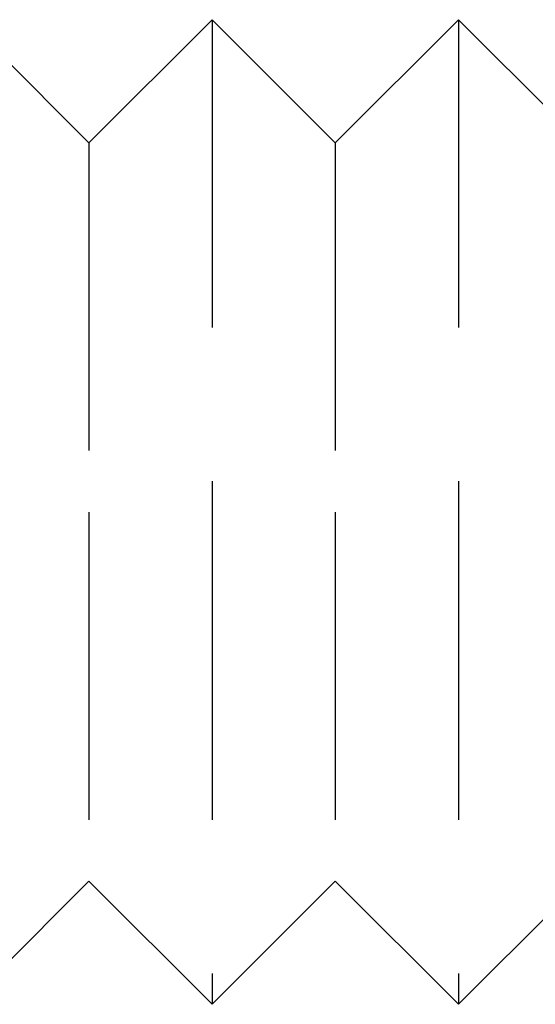
# Model space of a CAD drawing. Extents: x -231 to 59, y -181 to 1000.
# Drawn here: x -212 to -207, y 564 to 572 of the extents above; entities that cross this region are included whole.
import ezdxf

# ---------------------------------------------------------------- set-up
doc = ezdxf.new("R2010")
doc.units = 0
doc.header["$LTSCALE"] = 10
doc.linetypes.add('VERDECKT', pattern=[0.375, 0.25, -0.125])
doc.layers.get('0').update_dxf_attribs({"linetype": 'CONTINUOUS'})
doc.layers.add('STEMPEL', color=3, linetype='CONTINUOUS')

# ---------------------------------------------------------------- blocks, each defined once
blk = doc.blocks.new('A$C83A87D24')
at = {"color": 1, "linetype": 'VERDECKT', "extrusion": (2e-16, 1, -2e-16)}
for p, q in [((-61, 571), (-62, 572)), ((-61, 571), (-60, 572)), ((-60, 572), (-60, 568)), ((-59, 571), (-60, 572)), ((-59, 571), (-58, 572)), ((-58, 572), (-58, 568)), ((-57, 571), (-58, 572)), ((-61, 571), (-61, 568)), ((-59, 571), (-59, 568)), ((-61, 568), (-61, 565)), ((-60, 568), (-60, 564)), ((-59, 568), (-59, 565)), ((-58, 568), (-58, 564)), ((-61, 565), (-62, 564)), ((-61, 565), (-60, 564)), ((-59, 565), (-60, 564)), ((-59, 565), (-58, 564)), ((-57, 565), (-58, 564))]:
    blk.add_line(p, q, dxfattribs=at)

msp = doc.modelspace()

# ---------------------------------------------------------------- block references
at = {"layer": 'STEMPEL'}
msp.add_blockref('A$C83A87D24', (-150, 0), dxfattribs=at)

doc.saveas('drawing.dxf')
